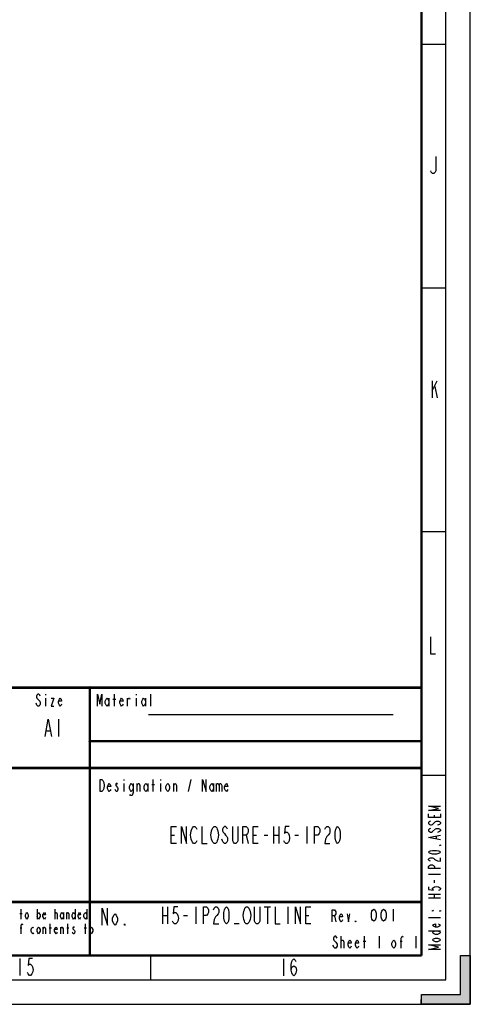
# Model space of a CAD drawing. Units: millimetres. Extents: x 0 to 841, y 0 to 594.
# Drawn here: x 749 to 841, y 0 to 202 of the extents above; entities that cross this region are included whole.
import ezdxf

# ---------------------------------------------------------------- set-up
doc = ezdxf.new("R2010")
doc.units = ezdxf.units.MM
doc.header["$LTSCALE"] = 46.255
doc.layers.get('0').update_dxf_attribs({"linetype": 'CONTINUOUS'})

msp = doc.modelspace()

# ---------------------------------------------------------------- hatches: boundary and pattern name
at = {"linetype": 'CONTINUOUS'}
msp.add_hatch(color=2, dxfattribs=at).paths.add_polyline_path([(841, 0), (830.9575, 0), (831, 2), (839, 2), (839, 10), (841, 10)])

# ---------------------------------------------------------------- linework, layer by layer
at = {"color": 7, "linetype": 'CONTINUOUS'}
for p, q in [((841, 0), (841, 594)), ((836, 197), (831, 197)), ((836, 147), (831, 147)), ((836, 97), (831, 97)), ((836, 47), (831, 47)), ((775.5, 5), (775.5, 10)), ((839, 10), (841, 10)), ((839, 2), (839, 10)), ((0, 0), (841, 0)), ((831, 2), (839, 2)), ((831, 0), (831, 2))]:
    msp.add_line(p, q, dxfattribs=at)
at = {"color": 2, "linetype": 'CONTINUOUS'}
for p, q in [((836, 5), (836, 589)), ((15, 5), (836, 5))]:
    msp.add_line(p, q, dxfattribs=at)
at = {"color": 5, "linetype": 'CONTINUOUS'}
for p, q in [((833.1765, 127.9997), (833.1765, 124.4997)), ((833.1765, 125.958), (834.2264, 127.9997)), ((833.7015, 126.833), (834.2264, 124.4997)), ((753.9158, 63.665), (753.9158, 63.4567)), ((753.9158, 62.8317), (753.9158, 61.165)), ((766.8783, 62.8391), (766.8783, 61.1725)), ((768.0032, 61.1725), (768.0032, 63.6725)), ((770.722, 61.1725), (770.722, 62.8391)), ((772.5033, 63.6725), (772.5033, 63.4641)), ((772.5033, 62.8391), (772.5033, 61.1725)), ((774.3782, 62.8391), (774.3782, 61.1725)), ((775.5032, 61.1725), (775.5032, 63.6725)), ((767.722, 62.6308), (768.2845, 62.6308)), ((775.0367, 59.49), (825.1796, 59.5062)), ((756.5505, 58.4997), (756.5505, 54.9997)), ((754.0568, 56.1664), (754.8443, 56.1664)), ((769.9728, 46.1664), (769.9728, 45.958)), ((769.9728, 45.333), (769.9728, 43.6664)), ((772.6915, 43.6664), (772.6915, 45.333)), ((774.8477, 45.333), (774.8477, 43.6664)), ((775.6915, 45.1247), (776.254, 45.1247)), ((775.9727, 43.6664), (775.9727, 46.1664)), ((777.4727, 46.1664), (777.4727, 45.958)), ((777.4727, 45.333), (777.4727, 43.6664)), ((780.1915, 43.6664), (780.1915, 45.333)), ((783.1915, 43.6664), (783.754, 46.1664)), ((788.3477, 45.333), (788.3477, 43.6664)), ((788.9103, 45.333), (788.9103, 43.6664)), ((768.379, 43.6664), (768.1915, 44.083)), ((833.6619, 38.3485), (833.6619, 38.8173)), ((800.6755, 36.4997), (800.6755, 32.9997)), ((801.7255, 36.4997), (801.7255, 32.9997)), ((807.5005, 36.4997), (807.5005, 32.9997)), ((833.2452, 36.9423), (833.8702, 37.5048)), ((779.6755, 34.7497), (780.3318, 34.7497)), ((795.0318, 34.7497), (795.4255, 32.9997)), ((796.4755, 34.7497), (797.1318, 34.7497)), ((798.7068, 34.7497), (799.4943, 34.7497)), ((800.6755, 34.7497), (801.7255, 34.7497)), ((805.0068, 34.7497), (805.7943, 34.7497)), ((833.2452, 35.4423), (833.8702, 36.0048)), ((834.0786, 33.9423), (834.0786, 34.5048)), ((832.4119, 26.7235), (834.9119, 26.7235)), ((833.6619, 24.9423), (833.6619, 25.5048)), ((832.4119, 22.5985), (834.9119, 22.5985)), ((833.6619, 21.8485), (833.6619, 22.5985)), ((832.4119, 21.8485), (834.9119, 21.8485)), ((748.638, 18.6664), (749.088, 18.6664)), ((748.863, 17.4997), (748.863, 19.4997)), ((752.163, 19.4997), (752.163, 17.4997)), ((755.838, 17.4997), (755.838, 19.4997)), ((757.563, 18.833), (757.563, 17.4997)), ((758.238, 17.4997), (758.238, 18.833)), ((759.963, 19.4997), (759.963, 17.4997)), ((762.363, 19.4997), (762.363, 17.4997)), ((777.863, 19.9997), (777.863, 16.4997)), ((777.863, 18.2497), (778.913, 18.2497)), ((778.913, 19.9997), (778.913, 16.4997)), ((782.1943, 18.2497), (782.9818, 18.2497)), ((784.688, 19.9997), (784.688, 16.4997)), ((798.7318, 19.9997), (800.0443, 19.9997)), ((799.388, 19.9997), (799.388, 16.4997)), ((803.588, 19.9997), (803.588, 16.4997)), ((807.263, 18.2497), (807.9193, 18.2497)), ((825.2176, 19.5397), (825.2176, 17.0397)), ((754.863, 14.4997), (754.863, 16.4997)), ((758.463, 14.4997), (758.463, 16.4997)), ((762.063, 14.4997), (762.063, 16.4997)), ((793.613, 16.4997), (792.563, 16.4997)), ((813.1231, 18.1667), (813.4043, 16.9167)), ((834.9119, 17.7235), (832.4119, 17.7235)), ((748.713, 15.6664), (749.013, 15.6664)), ((753.438, 14.4997), (753.438, 15.833)), ((754.638, 15.6664), (755.088, 15.6664)), ((757.038, 14.4997), (757.038, 15.833)), ((758.238, 15.6664), (758.688, 15.6664)), ((761.838, 15.6664), (762.288, 15.6664)), ((832.4119, 15.0985), (834.9119, 15.0985)), ((814.5318, 11.4997), (814.5318, 13.9997)), ((819.0317, 12.958), (819.5943, 12.958)), ((819.313, 11.4997), (819.313, 13.9997)), ((822.313, 13.9997), (822.313, 11.4997)), ((826.6255, 12.958), (827.0005, 12.958)), ((829.813, 13.9997), (829.813, 11.4997)), ((748.6137, 9.4359), (748.6137, 5.9359)), ((802.7201, 9.3449), (802.7201, 5.8449))]:
    msp.add_line(p, q, dxfattribs=at)
at = {"color": 7, "linetype": 'CONTINUOUS', "const_width": 0.5}
for points in [[(831, 10), (831, 584)], [(651.0005, 64.9997), (831.0005, 64.9997)], [(763.1568, 64.8434), (762.8443, 65.1559)], [(763.1568, 65.1559), (762.8443, 64.8434)], [(763.0005, 64.9997), (763.0005, 9.9997)], [(831.0005, 64.9997), (831.0005, 9.9997)], [(763.1568, 53.8434), (762.8443, 54.1559)], [(763.1568, 54.1559), (762.8443, 53.8434)], [(763.0005, 53.9997), (831.0005, 53.9997)], [(651.0005, 48.4997), (831.0005, 48.4997)], [(651.0005, 20.9997), (831.0005, 20.9997)], [(20, 10), (831, 10)], [(651.0005, 9.9997), (831.0005, 9.9997)]]:
    msp.add_lwpolyline(points, dxfattribs=at)
at = {"color": 5, "linetype": 'CONTINUOUS'}
for points in [[(833.9277, 174.0173), (833.9277, 171.1006), (833.7965, 170.809), (833.534, 170.5173), (833.2715, 170.5173), (833.009, 170.809), (832.8777, 171.1006)], [(832.8105, 75.4263), (832.8105, 71.9263), (833.8604, 71.9263)], [(752.1346, 62.8317), (752.5096, 62.415), (752.6971, 62.2067), (752.7908, 61.9983), (752.7908, 61.5817), (752.6971, 61.3733), (752.5096, 61.165), (752.3221, 61.165), (752.1346, 61.3733), (751.9471, 61.79)], [(752.7908, 63.2483), (752.6971, 63.4567), (752.5096, 63.665), (752.3221, 63.665), (752.1346, 63.4567), (752.0408, 63.2483), (752.0408, 63.04), (752.1346, 62.8317)], [(755.0409, 62.8317), (755.6033, 62.8317), (755.0409, 61.165), (755.6033, 61.165)], [(757.1971, 61.5817), (757.1033, 61.3733), (756.9159, 61.165), (756.7284, 61.3733), (756.5408, 61.79), (756.5408, 62.2067), (756.7284, 62.6233), (756.9159, 62.8317), (757.1033, 62.6233), (757.1971, 62.2067), (756.5408, 62.2067)], [(764.5345, 61.1725), (764.5345, 63.6725), (765.0032, 61.5891), (765.472, 63.6725), (765.472, 61.1725)], [(766.8783, 61.7975), (766.6907, 61.3808), (766.5032, 61.1725), (766.3157, 61.3808), (766.1283, 61.7975), (766.1283, 62.2141), (766.3157, 62.6308), (766.5032, 62.8391), (766.6907, 62.6308), (766.8783, 62.2141)], [(769.7845, 61.5891), (769.6908, 61.3808), (769.5032, 61.1725), (769.3157, 61.3808), (769.1282, 61.7975), (769.1282, 62.2141), (769.3157, 62.6308), (769.5032, 62.8391), (769.6908, 62.6308), (769.7845, 62.2141), (769.1282, 62.2141)], [(770.722, 62.4225), (770.9095, 62.8391), (771.097, 62.8391), (771.1907, 62.6308)], [(774.3782, 61.7975), (774.1908, 61.3808), (774.0032, 61.1725), (773.8157, 61.3808), (773.6282, 61.7975), (773.6282, 62.2141), (773.8157, 62.6308), (774.0032, 62.8391), (774.1908, 62.6308), (774.3782, 62.2141)], [(753.7943, 54.9997), (754.4505, 58.4997), (755.1068, 54.9997)], [(765.0977, 46.1664), (765.4728, 46.1664), (765.6602, 45.958)], [(765.8477, 44.2914), (765.6602, 43.8747), (765.4728, 43.6664), (765.0977, 43.6664), (765.0977, 46.1664)], [(765.6602, 45.958), (765.8477, 45.5414), (765.9415, 44.9164), (765.8477, 44.2914)], [(767.254, 44.083), (767.1603, 43.8747), (766.9728, 43.6664), (766.7852, 43.8747), (766.5977, 44.2914), (766.5977, 44.708), (766.7852, 45.1247), (766.9728, 45.333), (767.1603, 45.1247), (767.254, 44.708), (766.5977, 44.708)], [(768.6602, 45.1247), (768.5665, 45.333), (768.379, 45.333), (768.2852, 45.1247), (768.2852, 44.9164)], [(768.2852, 44.9164), (768.6602, 44.4997), (768.754, 44.2914), (768.754, 44.083)], [(771.8478, 44.2914), (771.6603, 43.8747), (771.4727, 43.6664), (771.2852, 43.8747), (771.0977, 44.2914), (771.0977, 44.708), (771.2852, 45.1247), (771.4727, 45.333), (771.6603, 45.1247), (771.8478, 44.708)], [(771.8478, 45.333), (771.8478, 43.458), (771.754, 43.0414), (771.6603, 42.833), (771.2852, 42.833), (771.1915, 43.0414)], [(772.6915, 44.9164), (772.879, 45.333), (773.0665, 45.333), (773.254, 44.9164), (773.254, 43.6664)], [(774.8477, 44.2914), (774.6602, 43.8747), (774.4728, 43.6664), (774.2853, 43.8747), (774.0977, 44.2914), (774.0977, 44.708), (774.2853, 45.1247), (774.4728, 45.333), (774.6602, 45.1247), (774.8477, 44.708)], [(779.3477, 44.2914), (779.1603, 43.8747), (778.9728, 43.6664), (778.7852, 43.8747), (778.5977, 44.2914), (778.5977, 44.708), (778.7852, 45.1247), (778.9728, 45.333), (779.1603, 45.1247), (779.3477, 44.708), (779.3477, 44.2914)], [(780.1915, 44.9164), (780.379, 45.333), (780.5665, 45.333), (780.754, 44.9164), (780.754, 43.6664)], [(786.0978, 43.6664), (786.0978, 46.1664), (786.8477, 43.6664), (786.8477, 46.1664)], [(788.3477, 44.2914), (788.1603, 43.8747), (787.9728, 43.6664), (787.7852, 43.8747), (787.5977, 44.2914), (787.5977, 44.708), (787.7852, 45.1247), (787.9728, 45.333), (788.1603, 45.1247), (788.3477, 44.708)], [(788.9103, 44.9164), (789.0978, 45.333), (789.2852, 45.333), (789.4727, 44.9164), (789.4727, 43.6664)], [(789.4727, 44.9164), (789.6602, 45.333), (789.8478, 45.333), (790.0353, 44.9164), (790.0353, 43.6664)], [(791.254, 44.083), (791.1602, 43.8747), (790.9728, 43.6664), (790.7853, 43.8747), (790.5977, 44.2914), (790.5977, 44.708), (790.7853, 45.1247), (790.9728, 45.333), (791.1602, 45.1247), (791.254, 44.708), (790.5977, 44.708)], [(768.754, 44.083), (768.5665, 43.6664), (768.379, 43.6664)], [(834.9119, 39.7548), (832.4119, 39.7548), (834.4952, 40.2235), (832.4119, 40.6923), (834.9119, 40.6923)], [(834.9119, 39.0985), (834.9119, 38.3485), (832.4119, 38.3485), (832.4119, 39.0985)], [(780.7255, 32.9997), (779.6755, 32.9997), (779.6755, 36.4997), (780.7255, 36.4997)], [(781.7755, 32.9997), (781.7755, 36.4997), (782.8255, 32.9997), (782.8255, 36.4997)], [(784.9255, 33.583), (784.7943, 33.2914), (784.5318, 32.9997), (784.2693, 32.9997), (784.0068, 33.2914), (783.8755, 33.583), (783.7443, 33.8747), (783.613, 34.7497), (783.7443, 35.6247), (783.8755, 35.9164), (784.0068, 36.208), (784.2693, 36.4997), (784.5318, 36.4997), (784.7943, 36.208), (784.9255, 35.9164)], [(785.9755, 36.4997), (785.9755, 32.9997), (787.0256, 32.9997)], [(789.1255, 33.583), (788.9943, 33.2914), (788.7318, 32.9997), (788.4693, 32.9997), (788.2068, 33.2914), (788.0755, 33.583), (787.9443, 33.8747), (787.813, 34.7497), (787.9443, 35.6247), (788.0755, 35.9164), (788.2068, 36.208), (788.4693, 36.4997), (788.7318, 36.4997), (788.9943, 36.208), (789.1255, 35.9164), (789.2568, 35.6247), (789.388, 34.7497), (789.2568, 33.8747), (789.1255, 33.583)], [(791.2255, 35.9164), (791.0943, 36.208), (790.8318, 36.4997), (790.5693, 36.4997), (790.3068, 36.208), (790.1755, 35.9164), (790.1755, 35.6247), (790.3068, 35.333), (790.5693, 35.0414), (790.8318, 34.7497), (791.0943, 34.458), (791.2255, 34.1664), (791.2255, 33.583), (791.0943, 33.2914), (790.8318, 32.9997), (790.5693, 32.9997), (790.3068, 33.2914), (790.1755, 33.583), (790.0442, 33.8747)], [(793.3255, 36.4997), (793.3255, 33.583), (793.1943, 33.2914), (792.9318, 32.9997), (792.6693, 32.9997), (792.4068, 33.2914), (792.2755, 33.583), (792.2755, 36.4997)], [(794.3755, 32.9997), (794.3755, 36.4997), (795.0318, 36.4997), (795.2943, 36.208), (795.4255, 35.9164), (795.4255, 35.333), (795.2943, 35.0414), (795.0318, 34.7497), (794.3755, 34.7497)], [(797.5255, 32.9997), (796.4755, 32.9997), (796.4755, 36.4997), (797.5255, 36.4997)], [(803.8255, 36.4997), (803.038, 36.4997), (802.9068, 35.0414), (803.1693, 35.333), (803.4318, 35.333), (803.6943, 35.0414), (803.8255, 34.7497), (803.9568, 34.1664), (803.8255, 33.583), (803.6943, 33.2914), (803.4318, 32.9997), (803.1693, 32.9997), (802.9068, 33.2914), (802.7755, 33.583)], [(809.0755, 32.9997), (809.0755, 36.4997), (809.7318, 36.4997), (809.9943, 36.208), (810.1255, 35.9164), (810.1255, 35.333), (809.9943, 35.0414), (809.7318, 34.7497), (809.0755, 34.7497)], [(811.1755, 35.9164), (811.3068, 36.208), (811.5693, 36.4997), (811.8318, 36.4997), (812.0943, 36.208), (812.2255, 35.9164), (812.2255, 35.333), (812.0943, 35.0414), (811.8318, 34.7497), (811.5693, 34.458), (811.3068, 33.8747), (811.1755, 32.9997), (812.2255, 32.9997)], [(813.8005, 32.9997), (813.538, 33.2914), (813.4068, 33.583), (813.2755, 34.1664), (813.2755, 35.333), (813.4068, 35.9164), (813.538, 36.208), (813.8005, 36.4997), (814.063, 36.208), (814.1943, 35.9164), (814.3255, 35.333), (814.3255, 34.1664), (814.1943, 33.583), (814.063, 33.2914), (813.8005, 32.9997)], [(832.8286, 37.5985), (832.6202, 37.5048), (832.4119, 37.3173), (832.4119, 37.1298), (832.6202, 36.9423), (832.8286, 36.8485), (833.0369, 36.8485), (833.2452, 36.9423)], [(833.8702, 37.5048), (834.0786, 37.5985), (834.4952, 37.5985), (834.7036, 37.5048), (834.9119, 37.3173), (834.9119, 37.1298), (834.7036, 36.9423), (834.2869, 36.7548)], [(832.8286, 36.0985), (832.6202, 36.0048), (832.4119, 35.8173), (832.4119, 35.6298), (832.6202, 35.4423), (832.8286, 35.3485), (833.0369, 35.3485), (833.2452, 35.4423)], [(834.9119, 33.7548), (832.4119, 34.2235), (834.9119, 34.6923)], [(833.8702, 36.0048), (834.0786, 36.0985), (834.4952, 36.0985), (834.7036, 36.0048), (834.9119, 35.8173), (834.9119, 35.6298), (834.7036, 35.4423), (834.2869, 35.2548)], [(834.9119, 32.7235), (834.9119, 32.6298), (834.7036, 32.6298), (834.9119, 32.7235)], [(834.9119, 31.2235), (834.7036, 31.036), (834.4952, 30.9423), (834.0786, 30.8485), (833.2452, 30.8485), (832.8286, 30.9423), (832.6202, 31.036), (832.4119, 31.2235), (832.6202, 31.411), (832.8286, 31.5048), (833.2452, 31.5985), (834.0786, 31.5985), (834.4952, 31.5048), (834.7036, 31.411), (834.9119, 31.2235)], [(832.8286, 29.3485), (832.6202, 29.4423), (832.4119, 29.6298), (832.4119, 29.8173), (832.6202, 30.0048), (832.8286, 30.0985), (833.2452, 30.0985), (833.4536, 30.0048), (833.6619, 29.8173), (833.8702, 29.6298), (834.2869, 29.4423), (834.9119, 29.3485), (834.9119, 30.0985)], [(834.9119, 27.8485), (832.4119, 27.8485), (832.4119, 28.3173), (832.6202, 28.5048), (832.8286, 28.5985), (833.2452, 28.5985), (833.4536, 28.5048), (833.6619, 28.3173), (833.6619, 27.8485)], [(832.4119, 24.0985), (832.4119, 23.536), (833.4536, 23.4423), (833.2452, 23.6298), (833.2452, 23.8173), (833.4536, 24.0048), (833.6619, 24.0985), (834.0786, 24.1923), (834.4952, 24.0985), (834.7036, 24.0048), (834.9119, 23.8173), (834.9119, 23.6298), (834.7036, 23.4423), (834.4952, 23.3485)], [(750.363, 17.9997), (750.213, 17.6664), (750.063, 17.4997), (749.913, 17.6664), (749.763, 17.9997), (749.763, 18.333), (749.913, 18.6664), (750.063, 18.833), (750.213, 18.6664), (750.363, 18.333), (750.363, 17.9997)], [(752.163, 18.333), (752.313, 18.6664), (752.463, 18.833), (752.613, 18.6664), (752.763, 18.333), (752.763, 17.9997), (752.613, 17.6664), (752.463, 17.4997), (752.313, 17.6664), (752.163, 17.9997)], [(753.888, 17.833), (753.813, 17.6664), (753.663, 17.4997), (753.513, 17.6664), (753.363, 17.9997), (753.363, 18.333), (753.513, 18.6664), (753.663, 18.833), (753.813, 18.6664), (753.888, 18.333), (753.363, 18.333)], [(755.838, 18.4997), (755.838, 18.6664), (755.988, 18.833), (756.063, 18.833), (756.138, 18.833), (756.288, 18.4997), (756.288, 17.4997)], [(757.563, 17.9997), (757.413, 17.6664), (757.263, 17.4997), (757.113, 17.6664), (756.963, 17.9997), (756.963, 18.333), (757.113, 18.6664), (757.263, 18.833), (757.413, 18.6664), (757.563, 18.333)], [(758.238, 18.4997), (758.388, 18.833), (758.538, 18.833), (758.688, 18.4997), (758.688, 17.4997)], [(759.963, 17.9997), (759.813, 17.6664), (759.663, 17.4997), (759.513, 17.6664), (759.363, 17.9997), (759.363, 18.333), (759.513, 18.6664), (759.663, 18.833), (759.813, 18.6664), (759.963, 18.333)], [(761.088, 17.833), (761.013, 17.6664), (760.863, 17.4997), (760.713, 17.6664), (760.563, 17.9997), (760.563, 18.333), (760.713, 18.6664), (760.863, 18.833), (761.013, 18.6664), (761.088, 18.333), (760.563, 18.333)], [(762.363, 17.9997), (762.213, 17.6664), (762.063, 17.4997), (761.913, 17.6664), (761.763, 17.9997), (761.763, 18.333), (761.913, 18.6664), (762.063, 18.833), (762.213, 18.6664), (762.363, 18.333)], [(765.5255, 16.2497), (765.5255, 19.7497), (766.5755, 16.2497), (766.5755, 19.7497)], [(768.6755, 17.1247), (768.413, 16.5414), (768.1505, 16.2497), (767.888, 16.5414), (767.6255, 17.1247), (767.6255, 17.708), (767.888, 18.2914), (768.1505, 18.583), (768.413, 18.2914), (768.6755, 17.708), (768.6755, 17.1247)], [(781.013, 19.9997), (780.2255, 19.9997), (780.0943, 18.5414), (780.3568, 18.833), (780.6193, 18.833), (780.8818, 18.5414), (781.013, 18.2497), (781.1443, 17.6664), (781.013, 17.083), (780.8818, 16.7914), (780.6193, 16.4997), (780.3568, 16.4997), (780.0943, 16.7914), (779.963, 17.083)], [(786.263, 16.4997), (786.263, 19.9997), (786.9193, 19.9997), (787.1818, 19.708), (787.313, 19.4164), (787.313, 18.833), (787.1818, 18.5414), (786.9193, 18.2497), (786.263, 18.2497)], [(788.363, 19.4164), (788.4943, 19.708), (788.7568, 19.9997), (789.0193, 19.9997), (789.2818, 19.708), (789.413, 19.4164), (789.413, 18.833), (789.2818, 18.5414), (789.0193, 18.2497), (788.7568, 17.958), (788.4943, 17.3747), (788.363, 16.4997), (789.413, 16.4997)], [(790.988, 16.4997), (790.7255, 16.7914), (790.5943, 17.083), (790.463, 17.6664), (790.463, 18.833), (790.5943, 19.4164), (790.7255, 19.708), (790.988, 19.9997), (791.2505, 19.708), (791.3818, 19.4164), (791.513, 18.833), (791.513, 17.6664), (791.3818, 17.083), (791.2505, 16.7914), (790.988, 16.4997)], [(795.713, 17.083), (795.5818, 16.7914), (795.3193, 16.4997), (795.0568, 16.4997), (794.7943, 16.7914), (794.663, 17.083), (794.5318, 17.3747), (794.4005, 18.2497), (794.5318, 19.1247), (794.663, 19.4164), (794.7943, 19.708), (795.0568, 19.9997), (795.3193, 19.9997), (795.5818, 19.708), (795.713, 19.4164), (795.8443, 19.1247), (795.9755, 18.2497), (795.8443, 17.3747), (795.713, 17.083)], [(797.813, 19.9997), (797.813, 17.083), (797.6818, 16.7914), (797.4193, 16.4997), (797.1568, 16.4997), (796.8943, 16.7914), (796.763, 17.083), (796.763, 19.9997)], [(800.963, 19.9997), (800.963, 16.4997), (802.013, 16.4997)], [(805.163, 16.4997), (805.163, 19.9997), (806.213, 16.4997), (806.213, 19.9997)], [(808.313, 16.4997), (807.263, 16.4997), (807.263, 19.9997), (808.313, 19.9997)], [(812.6543, 16.9167), (812.6543, 19.4167), (813.1231, 19.4167), (813.3106, 19.2083), (813.4043, 19), (813.4043, 18.5833), (813.3106, 18.375), (813.1231, 18.1667), (812.6543, 18.1667)], [(814.8106, 17.3333), (814.7169, 17.125), (814.5293, 16.9167), (814.3418, 17.125), (814.1543, 17.5417), (814.1543, 17.9583), (814.3418, 18.375), (814.5293, 18.5833), (814.7169, 18.375), (814.8106, 17.9583), (814.1543, 17.9583)], [(815.7481, 18.5833), (816.0293, 16.9167), (816.3106, 18.5833)], [(821.2176, 17.0397), (820.9676, 17.2481), (820.8426, 17.4564), (820.7177, 17.8731), (820.7177, 18.7064), (820.8426, 19.1231), (820.9676, 19.3314), (821.2176, 19.5397), (821.4676, 19.3314), (821.5926, 19.1231), (821.7176, 18.7064), (821.7176, 17.8731), (821.5926, 17.4564), (821.4676, 17.2481), (821.2176, 17.0397)], [(823.2177, 17.0397), (822.9676, 17.2481), (822.8426, 17.4564), (822.7176, 17.8731), (822.7176, 18.7064), (822.8426, 19.1231), (822.9676, 19.3314), (823.2177, 19.5397), (823.4676, 19.3314), (823.5926, 19.1231), (823.7176, 18.7064), (823.7176, 17.8731), (823.5926, 17.4564), (823.4676, 17.2481), (823.2177, 17.0397)], [(833.2452, 19.2235), (833.4536, 19.2235), (833.2452, 19.1298), (833.2452, 19.2235)], [(834.9119, 19.2235), (834.9119, 19.1298), (834.7036, 19.1298), (834.9119, 19.2235)], [(748.863, 14.4997), (748.863, 16.1664), (749.013, 16.4997), (749.088, 16.4997), (749.163, 16.333)], [(770.2505, 16.2497), (770.1193, 16.2497), (770.1193, 16.5414), (770.2505, 16.2497)], [(817.5293, 16.9167), (817.4356, 16.9167), (817.4356, 17.125), (817.5293, 16.9167)], [(834.4952, 16.5048), (834.7036, 16.411), (834.9119, 16.2235), (834.7036, 16.036), (834.2869, 15.8485), (833.8702, 15.8485), (833.4536, 16.036), (833.2452, 16.2235), (833.4536, 16.411), (833.8702, 16.5048), (833.8702, 15.8485)], [(751.413, 14.6664), (751.263, 14.4997), (751.113, 14.6664), (750.963, 14.9997), (750.963, 15.333), (751.113, 15.6664), (751.263, 15.833), (751.413, 15.6664)], [(752.763, 14.9997), (752.613, 14.6664), (752.463, 14.4997), (752.313, 14.6664), (752.163, 14.9997), (752.163, 15.333), (752.313, 15.6664), (752.463, 15.833), (752.613, 15.6664), (752.763, 15.333), (752.763, 14.9997)], [(753.438, 15.4997), (753.588, 15.833), (753.738, 15.833), (753.888, 15.4997), (753.888, 14.4997)], [(756.288, 14.833), (756.213, 14.6664), (756.063, 14.4997), (755.913, 14.6664), (755.763, 14.9997), (755.763, 15.333), (755.913, 15.6664), (756.063, 15.833), (756.213, 15.6664), (756.288, 15.333), (755.763, 15.333)], [(757.038, 15.4997), (757.188, 15.833), (757.338, 15.833), (757.488, 15.4997), (757.488, 14.4997)], [(759.813, 15.6664), (759.738, 15.833), (759.588, 15.833), (759.513, 15.6664), (759.513, 15.4997), (759.663, 15.333), (759.813, 15.1664), (759.888, 14.9997), (759.888, 14.833), (759.813, 14.6664), (759.738, 14.4997), (759.588, 14.4997), (759.513, 14.6664), (759.438, 14.833)], [(763.563, 14.9997), (763.413, 14.6664), (763.263, 14.4997), (763.113, 14.6664), (762.963, 14.9997), (762.963, 15.333), (763.113, 15.6664), (763.263, 15.833), (763.413, 15.6664), (763.563, 15.333), (763.563, 14.9997)], [(834.2869, 15.0985), (834.7036, 14.911), (834.9119, 14.7235), (834.7036, 14.536), (834.2869, 14.3485), (833.8702, 14.3485), (833.4536, 14.536), (833.2452, 14.7235), (833.4536, 14.911), (833.8702, 15.0985)], [(813.688, 13.583), (813.5943, 13.7914), (813.4068, 13.9997), (813.2193, 13.9997), (813.0318, 13.7914), (812.938, 13.583), (812.938, 13.3747), (813.0318, 13.1664), (813.2193, 12.958), (813.4068, 12.7497), (813.5943, 12.5414), (813.688, 12.333), (813.688, 11.9164), (813.5943, 11.708), (813.4068, 11.4997), (813.2193, 11.4997), (813.0318, 11.708), (812.938, 11.9164), (812.8443, 12.1247)], [(814.5318, 12.7497), (814.5318, 12.958), (814.7193, 13.1664), (814.813, 13.1664), (814.9068, 13.1664), (815.0943, 12.7497), (815.0943, 11.4997)], [(816.5943, 11.9164), (816.5005, 11.708), (816.313, 11.4997), (816.1255, 11.708), (815.938, 12.1247), (815.938, 12.5414), (816.1255, 12.958), (816.313, 13.1664), (816.5005, 12.958), (816.5943, 12.5414), (815.938, 12.5414)], [(818.0943, 11.9164), (818.0005, 11.708), (817.813, 11.4997), (817.6255, 11.708), (817.438, 12.1247), (817.438, 12.5414), (817.6255, 12.958), (817.813, 13.1664), (818.0005, 12.958), (818.0943, 12.5414), (817.438, 12.5414)], [(825.688, 12.1247), (825.5005, 11.708), (825.313, 11.4997), (825.1255, 11.708), (824.938, 12.1247), (824.938, 12.5414), (825.1255, 12.958), (825.313, 13.1664), (825.5005, 12.958), (825.688, 12.5414), (825.688, 12.1247)], [(826.813, 11.4997), (826.813, 13.583), (827.0005, 13.9997), (827.0943, 13.9997), (827.188, 13.7914)], [(834.9119, 11.2548), (832.4119, 11.2548), (834.4952, 11.7235), (832.4119, 12.1923), (834.9119, 12.1923)], [(834.2869, 13.5985), (834.7036, 13.411), (834.9119, 13.2235), (834.7036, 13.036), (834.2869, 12.8485), (833.8702, 12.8485), (833.4536, 13.036), (833.2452, 13.2235), (833.4536, 13.411), (833.8702, 13.5985), (834.2869, 13.5985)], [(751.2386, 9.4359), (750.4511, 9.4359), (750.3199, 7.9776), (750.5824, 8.2693), (750.8449, 8.2693), (751.1074, 7.9776), (751.2386, 7.6859), (751.3699, 7.1026), (751.2386, 6.5193), (751.1074, 6.2276), (750.8449, 5.9359), (750.5824, 5.9359), (750.3199, 6.2276), (750.1886, 6.5193)], [(804.2952, 7.0116), (804.4264, 7.5949), (804.8202, 7.8866), (805.2139, 7.5949), (805.3452, 7.0116), (805.2139, 6.4282), (805.0827, 6.1366), (804.8202, 5.8449), (804.5577, 6.1366), (804.4264, 6.4282), (804.2952, 7.0116), (804.2952, 8.1782), (804.4264, 8.7616), (804.5577, 9.0532), (804.8202, 9.3449), (805.0827, 9.0532), (805.2139, 8.7616)]]:
    msp.add_lwpolyline(points, dxfattribs=at)
at = {"color": 2, "linetype": 'CONTINUOUS'}
msp.add_lwpolyline([(841, 0), (830.9575, 0), (831, 2), (839, 2), (839, 10), (841, 10), (841, 0)], dxfattribs=at)

doc.saveas('drawing.dxf')
